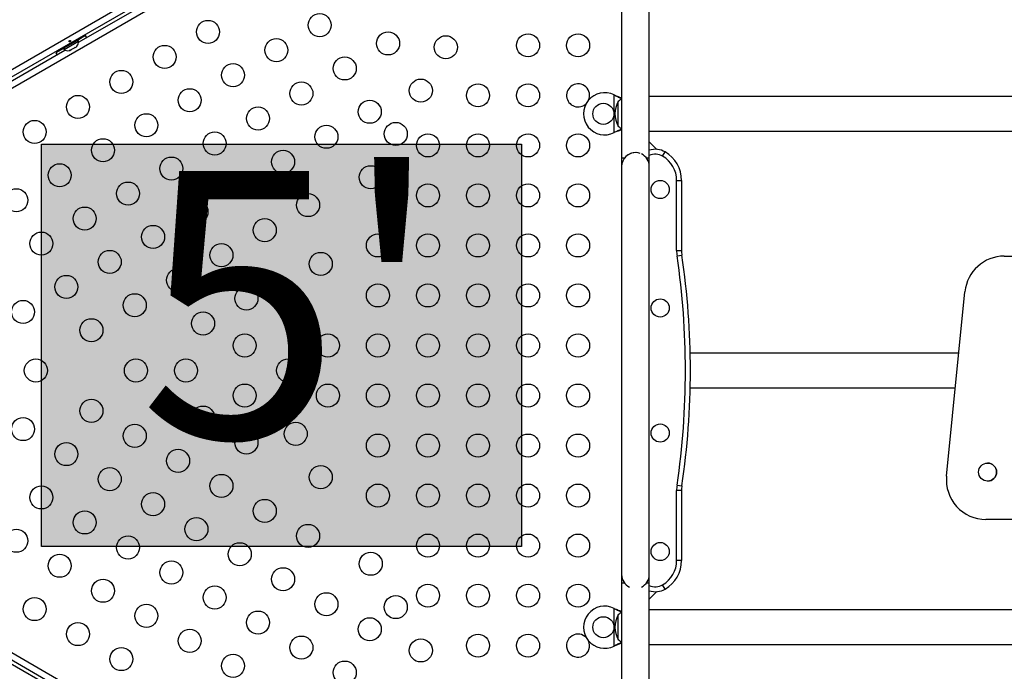
# Model space of a CAD drawing. Units: millimetres. Extents: x -25036 to 2553, y 1239 to 11019.
# Drawn here: x 2152 to 2189, y 1567 to 1591 of the extents above; entities that cross this region are included whole.
import ezdxf

# ---------------------------------------------------------------- set-up
doc = ezdxf.new("R2010")
doc.units = ezdxf.units.MM
doc.layers.add('CONTOUR', color=7, linetype='Continuous')
doc.layers.add('HAUTEUR-PLATE-FORME', color=7, linetype='Continuous')
doc.styles.add('DIM', font='romans.shx')

msp = doc.modelspace()

# ---------------------------------------------------------------- hatches: boundary and pattern name
at = {"layer": 'HAUTEUR-PLATE-FORME', "true_color": 0xfcfcfc}
msp.add_hatch(color=7, dxfattribs=at).paths.add_polyline_path([(2152.73412, 1586.74974), (2170.96943, 1586.74974), (2170.96943, 1571.46856), (2152.73412, 1571.46856)])

# ---------------------------------------------------------------- linework, layer by layer
at = {"layer": 'CONTOUR'}
for p, q in [((2134.61393, 1579.77375), (2172.78923, 1601.81427)), ((2172.89949, 1601.58868), (2134.75416, 1579.56546)), ((2173.10223, 1601.27214), (2134.92693, 1579.23162)), ((2174.76716, 1600.22146), (2174.76716, 1586.21044)), ((2175.81716, 1586.21044), (2175.81716, 1600.22144)), ((2154.14742, 1590.61782), (2170.08572, 1599.81981)), ((2154.22671, 1590.75945), (2153.46894, 1590.32195)), ((2154.14732, 1590.65946), (2154.12387, 1590.70007)), ((2154.41641, 1590.86839), (2154.12412, 1590.69964)), ((2154.22671, 1590.75945), (2154.20571, 1590.79582)), ((2153.57203, 1590.38089), (2153.27975, 1590.21214)), ((2153.44794, 1590.35832), (2153.46894, 1590.32195)), ((2153.57178, 1590.38132), (2153.59523, 1590.34071)), ((2153.59523, 1590.34071), (2154.14732, 1590.65946)), ((2153.82089, 1590.30864), (2153.8671, 1590.33532)), ((2153.86277, 1590.34281), (2153.89537, 1590.35164)), ((2153.8671, 1590.33532), (2153.86277, 1590.34281)), ((2153.89537, 1590.35164), (2153.98779, 1590.405)), ((2153.98779, 1590.405), (2154.01173, 1590.42881)), ((2154.01173, 1590.42881), (2154.01606, 1590.42132)), ((2154.01606, 1590.42132), (2154.06226, 1590.448)), ((2154.08621, 1590.47181), (2154.06226, 1590.448)), ((2154.06226, 1590.448), (2154.08621, 1590.47181)), ((2137.69293, 1581.11782), (2153.63124, 1590.31981)), ((2153.7883, 1590.29981), (2153.82089, 1590.30864)), ((2153.82089, 1590.30864), (2153.7883, 1590.29981)), ((2175.81721, 1588.55544), (2175.81721, 1589.89794)), ((2174.47971, 1588.61362), (2174.50367, 1588.60114)), ((2174.47971, 1588.61362), (2174.50966, 1588.60114)), ((2174.47971, 1587.18227), (2174.47971, 1588.61362)), ((2174.50367, 1588.60114), (2174.50966, 1588.60114)), ((2270.76721, 1588.55544), (2175.81716, 1588.55544)), ((2174.63596, 1587.42919), (2174.63596, 1588.36669)), ((2174.63596, 1588.32964), (2174.63596, 1588.36669)), ((2174.63596, 1587.42919), (2174.63596, 1588.32964)), ((2174.50367, 1587.19475), (2174.47971, 1587.18227)), ((2174.50966, 1587.19475), (2174.47971, 1587.18227)), ((2174.50367, 1587.19475), (2174.50966, 1587.19475)), ((2175.81716, 1587.24044), (2270.76721, 1587.24044)), ((2175.81721, 1585.89794), (2175.81721, 1587.24044)), ((2176.10563, 1586.54702), (2175.81721, 1586.83544)), ((2174.8703, 1586.21044), (2174.76716, 1586.21044)), ((2174.76721, 1586.21044), (2174.76721, 1585.89794)), ((2175.81716, 1586.21044), (2175.71402, 1586.21044)), ((2176.32346, 1586.28685), (2176.41721, 1586.44923)), ((2174.76721, 1585.89794), (2174.76721, 1570.39794)), ((2175.81721, 1570.39794), (2175.81721, 1585.89794)), ((2176.85471, 1582.70935), (2176.85471, 1585.36669)), ((2176.85471, 1585.36669), (2177.04221, 1585.36669)), ((2177.04221, 1585.36669), (2177.04221, 1582.70935)), ((2176.85471, 1582.70935), (2177.04221, 1582.70935)), ((2176.8701, 1582.49953), (2177.05559, 1582.5269)), ((2189.2957, 1582.49169), (2191.58073, 1582.49169)), ((2187.10315, 1574.14095), (2187.80315, 1581.14095)), ((2187.5696, 1578.80544), (2177.3697, 1578.80544)), ((2177.3697, 1577.49044), (2187.4381, 1577.49044)), ((2134.92693, 1577.06427), (2173.10223, 1555.02375)), ((2134.75416, 1576.73043), (2172.89949, 1554.70721)), ((2172.96199, 1554.81546), (2134.81666, 1576.83868)), ((2188.65939, 1574.6323), (2188.65929, 1574.6323)), ((2188.65929, 1573.9447), (2188.65939, 1573.9447)), ((2176.85471, 1570.92919), (2176.85471, 1573.58653)), ((2177.04221, 1573.58653), (2176.85471, 1573.58653)), ((2176.8701, 1573.79636), (2177.05559, 1573.76899)), ((2177.04221, 1573.58653), (2177.04221, 1570.92919)), ((2192.28073, 1572.49169), (2188.5957, 1572.49169)), ((2177.04221, 1570.92919), (2176.85471, 1570.92919)), ((2174.76721, 1570.39794), (2174.76721, 1570.08544)), ((2175.81721, 1570.08544), (2175.81721, 1570.39794)), ((2174.76721, 1570.08544), (2174.76721, 1556.07444)), ((2174.76721, 1570.08544), (2174.87034, 1570.08544)), ((2175.71407, 1570.08544), (2175.81721, 1570.08544)), ((2175.81721, 1556.07444), (2175.81721, 1570.08544)), ((2176.41721, 1569.84666), (2176.32346, 1570.00904)), ((2175.81721, 1569.46044), (2176.10563, 1569.74887)), ((2174.47971, 1569.11362), (2174.50367, 1569.10114)), ((2174.47971, 1569.11362), (2174.50966, 1569.10114)), ((2174.47971, 1567.68227), (2174.47971, 1569.11362)), ((2174.50367, 1569.10114), (2174.50966, 1569.10114)), ((2270.76725, 1569.05544), (2175.81721, 1569.05544)), ((2174.63596, 1568.86494), (2174.63596, 1568.86669)), ((2174.63596, 1567.96625), (2174.63596, 1568.86669)), ((2174.63596, 1567.92919), (2174.63596, 1568.86494)), ((2174.63596, 1567.92919), (2174.63596, 1567.96625)), ((2174.50367, 1567.69475), (2174.47971, 1567.68227)), ((2174.50966, 1567.69475), (2174.47971, 1567.68227)), ((2174.50367, 1567.69475), (2174.50966, 1567.69475)), ((2175.81721, 1567.74044), (2270.76725, 1567.74044))]:
    msp.add_line(p, q, dxfattribs=at)
at = {"layer": 'CONTOUR', "flags": 128}
for points in [[(2154.45361, 1590.79461), (2154.44767, 1590.80782), (2154.41641, 1590.86839)], [(2153.27975, 1590.21214), (2153.31657, 1590.15478), (2153.32504, 1590.14303)]]:
    msp.add_lwpolyline(points, dxfattribs=at)
at = {"layer": 'CONTOUR'}
for centre, radius in [((2159.06136, 1591.0106), 0.4375), ((2163.30225, 1591.26515), 0.4375), ((2161.6568, 1590.31515), 0.4375), ((2165.8977, 1590.5697), 0.4375), ((2168.09159, 1590.42612), 0.4375), ((2171.21289, 1590.49794), 0.4375), ((2173.11289, 1590.49794), 0.4375), ((2157.41591, 1590.0606), 0.4375), ((2164.25225, 1589.6197), 0.4375), ((2160.01136, 1589.36515), 0.4375), ((2155.77046, 1589.1106), 0.4375), ((2167.14159, 1588.78067), 0.4375), ((2158.36591, 1588.41515), 0.4375), ((2162.6068, 1588.6697), 0.4375), ((2169.31289, 1588.59794), 0.4375), ((2171.21289, 1588.59794), 0.4375), ((2154.12501, 1588.1606), 0.4375), ((2160.96136, 1587.7197), 0.4375), ((2165.20225, 1587.97426), 0.4375), ((2174.07221, 1587.89794), 0.4), ((2156.72046, 1587.46515), 0.4375), ((2152.47956, 1587.2106), 0.4375), ((2163.5568, 1587.02426), 0.4375), ((2166.19159, 1587.13522), 0.4375), ((2159.31591, 1586.7697), 0.4375), ((2167.41289, 1586.69794), 0.4375), ((2169.31289, 1586.69794), 0.4375), ((2171.21289, 1586.69794), 0.4375), ((2173.11289, 1586.69794), 0.4375), ((2155.07501, 1586.51515), 0.4375), ((2157.67046, 1585.8197), 0.4375), ((2161.91136, 1586.07426), 0.4375), ((2153.42956, 1585.56515), 0.4375), ((2165.24159, 1585.48977), 0.4375), ((2160.26591, 1585.12426), 0.4375), ((2156.02501, 1584.8697), 0.4375), ((2167.41289, 1584.79794), 0.4375), ((2169.31289, 1584.79794), 0.4375), ((2171.21289, 1584.79794), 0.4375), ((2173.11289, 1584.79794), 0.4375), ((2176.22971, 1585.02294), 0.3438), ((2151.78412, 1584.61515), 0.4375), ((2162.86136, 1584.42881), 0.4375), ((2154.37956, 1583.9197), 0.4375), ((2158.62046, 1584.17426), 0.4375), ((2156.97501, 1583.22426), 0.4375), ((2161.21591, 1583.47881), 0.4375), ((2152.73412, 1582.9697), 0.4375), ((2165.51289, 1582.89794), 0.4375), ((2167.41289, 1582.89794), 0.4375), ((2169.31289, 1582.89794), 0.4375), ((2171.21289, 1582.89794), 0.4375), ((2173.11289, 1582.89794), 0.4375), ((2159.57046, 1582.52881), 0.4375), ((2155.32956, 1582.27426), 0.4375), ((2163.34159, 1582.19888), 0.4375), ((2153.68412, 1581.32426), 0.4375), ((2157.92501, 1581.57881), 0.4375), ((2165.51289, 1580.99794), 0.4375), ((2167.41289, 1580.99794), 0.4375), ((2169.31289, 1580.99794), 0.4375), ((2171.21289, 1580.99794), 0.4375), ((2173.11289, 1580.99794), 0.4375), ((2156.27956, 1580.62881), 0.4375), ((2160.52046, 1580.88336), 0.4375), ((2162.39159, 1580.55343), 0.4375), ((2152.03867, 1580.37426), 0.4375), ((2176.22971, 1580.52294), 0.3438), ((2158.87501, 1579.93336), 0.4375), ((2154.63412, 1579.67881), 0.4375), ((2160.4543, 1579.09794), 0.4375), ((2163.61289, 1579.09794), 0.4375), ((2165.51289, 1579.09794), 0.4375), ((2167.41289, 1579.09794), 0.4375), ((2169.31289, 1579.09794), 0.4375), ((2171.21289, 1579.09794), 0.4375), ((2173.11289, 1579.09794), 0.4375), ((2152.52517, 1578.14794), 0.4375), ((2156.32517, 1578.14794), 0.4375), ((2158.22517, 1578.14794), 0.4375), ((2162.09975, 1578.14794), 0.4375), ((2160.4543, 1577.19794), 0.4375), ((2163.61289, 1577.19794), 0.4375), ((2165.51289, 1577.19794), 0.4375), ((2167.41289, 1577.19794), 0.4375), ((2169.31289, 1577.19794), 0.4375), ((2171.21289, 1577.19794), 0.4375), ((2173.11289, 1577.19794), 0.4375), ((2154.63412, 1576.61708), 0.4375), ((2158.87501, 1576.36253), 0.4375), ((2152.03867, 1575.92163), 0.4375), ((2162.39159, 1575.74246), 0.4375), ((2176.22971, 1575.77294), 0.3438), ((2156.27956, 1575.66708), 0.4375), ((2160.52046, 1575.41253), 0.4375), ((2153.68412, 1574.97163), 0.4375), ((2165.51289, 1575.29794), 0.4375), ((2167.41289, 1575.29794), 0.4375), ((2169.31289, 1575.29794), 0.4375), ((2171.21289, 1575.29794), 0.4375), ((2173.11289, 1575.29794), 0.4375), ((2157.92501, 1574.71708), 0.4375), ((2188.65929, 1574.2885), 0.3438), ((2155.32956, 1574.02163), 0.4375), ((2163.34159, 1574.09701), 0.4375), ((2159.57046, 1573.76708), 0.4375), ((2152.73412, 1573.32618), 0.4375), ((2156.97501, 1573.07163), 0.4375), ((2165.51289, 1573.39794), 0.4375), ((2167.41289, 1573.39794), 0.4375), ((2169.31289, 1573.39794), 0.4375), ((2171.21289, 1573.39794), 0.4375), ((2173.11289, 1573.39794), 0.4375), ((2161.21591, 1572.81708), 0.4375), ((2154.37956, 1572.37618), 0.4375), ((2158.62046, 1572.12163), 0.4375), ((2151.78412, 1571.68074), 0.4375), ((2162.86136, 1571.86708), 0.4375), ((2156.02501, 1571.42618), 0.4375), ((2167.41289, 1571.49794), 0.4375), ((2169.31289, 1571.49794), 0.4375), ((2171.21289, 1571.49794), 0.4375), ((2173.11289, 1571.49794), 0.4375), ((2160.26591, 1571.17163), 0.4375), ((2176.22971, 1571.27294), 0.3438), ((2153.42956, 1570.73074), 0.4375), ((2157.67046, 1570.47618), 0.4375), ((2165.24159, 1570.80611), 0.4375), ((2161.91136, 1570.22163), 0.4375), ((2155.07501, 1569.78074), 0.4375), ((2159.31591, 1569.52618), 0.4375), ((2167.41289, 1569.59794), 0.4375), ((2169.31289, 1569.59794), 0.4375), ((2171.21289, 1569.59794), 0.4375), ((2173.11289, 1569.59794), 0.4375), ((2152.47956, 1569.08529), 0.4375), ((2163.5568, 1569.27163), 0.4375), ((2166.19159, 1569.16067), 0.4375), ((2156.72046, 1568.83074), 0.4375), ((2160.96136, 1568.57618), 0.4375), ((2165.20225, 1568.32163), 0.4375), ((2174.07221, 1568.39794), 0.4), ((2154.12501, 1568.13529), 0.4375), ((2158.36591, 1567.88074), 0.4375), ((2162.6068, 1567.62618), 0.4375), ((2167.14159, 1567.51522), 0.4375), ((2169.31289, 1567.69794), 0.4375), ((2171.21289, 1567.69794), 0.4375), ((2155.77046, 1567.18529), 0.4375), ((2160.01136, 1566.93074), 0.4375), ((2164.25225, 1566.67618), 0.4375)]:
    msp.add_circle(centre, radius, dxfattribs=at)
for centre, radius, start, end in [((2153.74024, 1590.54912), 0.2539, 235.170658, 281.773154), ((2153.89432, 1590.63808), 0.2539, 318.512587, 4.829342), ((2173.11289, 1588.59794), 0.4375, 120, 315.790335), ((2173.11289, 1588.59794), 0.4375, 334.724011, 120), ((2174.12221, 1587.89794), 0.8, 63.456637, 296.543363), ((2175.13792, 1587.78854), 0.76565, 118.95867, 130.965245), ((2175.45236, 1587.89794), 0.94141, 150.137166, 209.862834), ((2175.13792, 1588.00734), 0.76565, 229.034755, 241.04133), ((2175.29221, 1585.89794), 0.525, 87.7999, 180), ((2175.29216, 1585.89794), 0.525, 69.534557, 143.470393), ((2175.29221, 1585.89794), 0.525, 0, 64.796812), ((2176.04221, 1585.79971), 0.75, 60, 107.457603), ((2176.04221, 1585.79971), 0.5625, 60, 113.578178), ((2175.79221, 1585.36669), 1.0625, 0, 60), ((2175.79221, 1585.36669), 1.25, 0, 60), ((2178.29221, 1582.70935), 1.4375, 180, 188.393172), ((2147.3769, 1578.14794), 29.8125, 351.606828, 8.393172), ((2178.29221, 1582.70935), 1.25, 180, 188.393172), ((2147.3769, 1578.14794), 30, 351.606828, 8.393172), ((2189.2957, 1580.9917), 1.5, 90.00005, 174.289481), ((2188.65939, 1574.2885), 0.3438, 270.000092, 89.999908), ((2188.59571, 1573.99169), 1.5, 174.289355, 269.999928), ((2178.29221, 1573.58653), 1.4375, 171.606828, 180), ((2178.29221, 1573.58653), 1.25, 171.606828, 180), ((2175.79221, 1570.92919), 1.0625, 300, 0), ((2175.79221, 1570.92919), 1.25, 300, 0), ((2175.29221, 1570.39794), 0.525, 180, 244.791235), ((2175.29221, 1570.39794), 0.525, 295.208765, 0), ((2176.04221, 1570.49618), 0.5625, 246.421822, 300), ((2176.04221, 1570.49618), 0.75, 252.542397, 300), ((2174.12221, 1568.39794), 0.8, 63.456637, 296.543363), ((2175.45236, 1568.39794), 0.94141, 150.137166, 209.862834), ((2175.13792, 1568.28854), 0.76565, 118.95867, 130.965245), ((2173.11289, 1567.69794), 0.4375, 120, 25.275989), ((2173.11289, 1567.69794), 0.4375, 44.209665, 120), ((2175.13792, 1568.50734), 0.76565, 229.034755, 241.04133)]:
    msp.add_arc(centre, radius, start, end, dxfattribs=at)
for points, knots in [([(2153.80291, 1590.67496), (2153.80019, 1590.67277), (2153.79475, 1590.66837), (2153.7896, 1590.65976), (2153.78737, 1590.65095), (2153.78844, 1590.64288), (2153.79257, 1590.63662), (2153.79929, 1590.63281), (2153.80792, 1590.63178), (2153.81761, 1590.63352), (2153.82731, 1590.63773), (2153.83593, 1590.64386), (2153.8425, 1590.65125), (2153.84626, 1590.65924), (2153.84667, 1590.66706), (2153.8436, 1590.67391), (2153.83745, 1590.67903), (2153.82892, 1590.68181), (2153.81903, 1590.68178), (2153.80994, 1590.67925), (2153.80492, 1590.67619), (2153.80291, 1590.67496)], [0, 0, 0, 0, 0.05350078, 0.10699034, 0.16074117, 0.2145264, 0.26795903, 0.3212032, 0.37470967, 0.42852776, 0.48222042, 0.53554069, 0.58882496, 0.64246286, 0.69629504, 0.7498604, 0.80311717, 0.85649814, 0.91024458, 0.9640337, 1, 1, 1, 1]), ([(2174.50367, 1588.60114), (2174.54939, 1588.57797), (2174.63755, 1588.5333), (2174.72508, 1588.50007), (2174.76721, 1588.48408)], [0, 0, 0, 0, 0.51863327, 1, 1, 1, 1]), ([(2174.50966, 1588.60114), (2174.56705, 1588.57762), (2174.65385, 1588.54205), (2174.73852, 1588.51593), (2174.76721, 1588.50709)], [0, 0, 0, 0, 0.66122927, 1, 1, 1, 1]), ([(2174.76721, 1587.31237), (2174.72935, 1587.29763), (2174.64224, 1587.2637), (2174.55372, 1587.21966), (2174.50367, 1587.19475)], [0, 0, 0, 0, 0.43455765, 1, 1, 1, 1]), ([(2174.76721, 1587.29004), (2174.76182, 1587.28837), (2174.71966, 1587.27533), (2174.63336, 1587.24354), (2174.55258, 1587.21168), (2174.50966, 1587.19475)], [0, 0, 0, 0, 0.06420179, 0.50288868, 1, 1, 1, 1]), ([(2174.50367, 1569.10114), (2174.54939, 1569.07797), (2174.63755, 1569.0333), (2174.72508, 1569.00007), (2174.76721, 1568.98408)], [0, 0, 0, 0, 0.518633273, 1, 1, 1, 1]), ([(2174.50966, 1569.10114), (2174.56705, 1569.07762), (2174.65385, 1569.04205), (2174.73852, 1569.01593), (2174.76721, 1569.00709)], [0, 0, 0, 0, 0.66122927, 1, 1, 1, 1]), ([(2174.76721, 1567.81237), (2174.72935, 1567.79763), (2174.64224, 1567.7637), (2174.55372, 1567.71966), (2174.50367, 1567.69475)], [0, 0, 0, 0, 0.434557652, 1, 1, 1, 1]), ([(2174.76721, 1567.79004), (2174.76182, 1567.78837), (2174.71966, 1567.77533), (2174.63336, 1567.74354), (2174.55258, 1567.71168), (2174.50966, 1567.69475)], [0, 0, 0, 0, 0.064201793, 0.502888682, 1, 1, 1, 1])]:
    msp.add_open_spline(points, degree=3, knots=knots, dxfattribs=at)
at = {"layer": 'HAUTEUR-PLATE-FORME', "color": 0}
msp.add_lwpolyline([(2152.73412, 1586.74974), (2170.96943, 1586.74974), (2170.96943, 1571.46856), (2152.73412, 1571.46856)], close=True, dxfattribs=at)

# ---------------------------------------------------------------- texts
at = {"layer": 'HAUTEUR-PLATE-FORME', "color": 7, "insert": (2162.20771, 1579.34681), "char_height": 10.14, "width": 19.027177, "attachment_point": 5, "style": 'DIM'}
msp.add_mtext("{5'}", dxfattribs=at)

doc.saveas('drawing.dxf')
